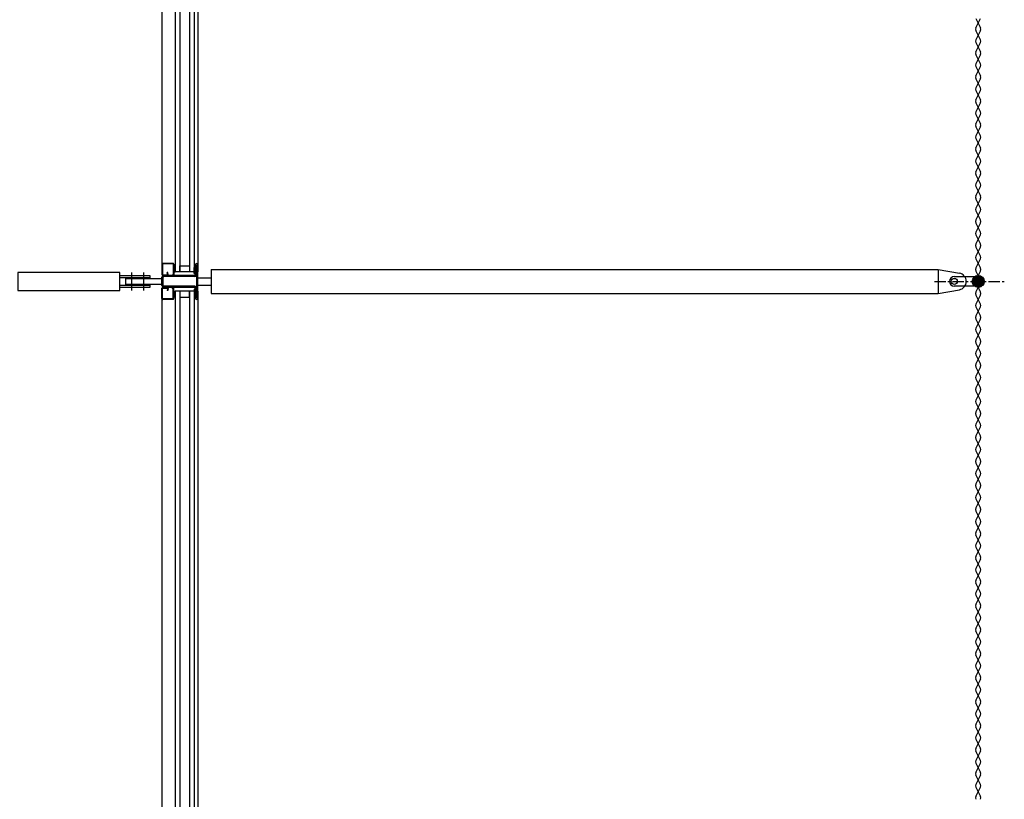
# Model space of a CAD drawing. Units: millimetres. Extents: x -1432 to 3200, y -7492 to -1793.
# Drawn here: x 2475 to 2639, y -7269 to -7140 of the extents above; entities that cross this region are included whole.
import ezdxf

# ---------------------------------------------------------------- set-up
doc = ezdxf.new("R2010")
doc.units = ezdxf.units.MM
doc.linetypes.add('AXES', pattern=[2, 1.25, -0.25, 0.25, -0.25])
doc.linetypes.add('AXES2', pattern=[28.575, 19.05, -3.175, 3.175, -3.175])
doc.layers.add('LO niv1 Bâtiment', color=7, linetype='Continuous')

msp = doc.modelspace()

# ---------------------------------------------------------------- linework, layer by layer
at = {"layer": 'LO niv1 Bâtiment', "color": 7}
for p, q in [((2499.035, -6959.83), (2499.035, -7181.633)), ((2501.235, -6959.83), (2501.235, -7181.633)), ((2502.035, -6959.83), (2502.035, -7181.633)), ((2503.635, -6959.83), (2503.635, -7181.633)), ((2504.435, -6959.83), (2504.435, -7181.633)), ((2505.035, -6959.83), (2505.035, -7181.633)), ((2634.647, -7139.455), (2635.035, -7140.231)), ((2634.647, -7141.008), (2635.424, -7139.455)), ((2635.035, -7142.231), (2634.647, -7141.455)), ((2635.035, -7140.231), (2635.424, -7141.008)), ((2635.424, -7141.455), (2635.035, -7142.231)), ((2635.035, -7142.231), (2634.647, -7143.008)), ((2635.424, -7143.008), (2635.035, -7142.231)), ((2634.647, -7143.455), (2635.035, -7144.231)), ((2634.647, -7145.008), (2635.424, -7143.455)), ((2635.035, -7144.231), (2635.424, -7145.008)), ((2635.035, -7146.231), (2634.647, -7145.455)), ((2635.035, -7146.231), (2634.647, -7147.008)), ((2635.424, -7145.455), (2635.035, -7146.231)), ((2635.424, -7147.008), (2635.035, -7146.231)), ((2634.647, -7147.455), (2635.035, -7148.231)), ((2634.647, -7149.008), (2635.424, -7147.455)), ((2635.035, -7150.231), (2634.647, -7149.455)), ((2635.035, -7148.231), (2635.424, -7149.008)), ((2635.424, -7149.455), (2635.035, -7150.231)), ((2635.035, -7150.231), (2634.647, -7151.008)), ((2635.424, -7151.008), (2635.035, -7150.231)), ((2634.647, -7151.455), (2635.035, -7152.231)), ((2634.647, -7153.008), (2635.424, -7151.455)), ((2635.035, -7152.231), (2635.424, -7153.008)), ((2635.035, -7154.231), (2634.647, -7153.455)), ((2635.035, -7154.231), (2634.647, -7155.008)), ((2635.424, -7153.455), (2635.035, -7154.231)), ((2635.424, -7155.008), (2635.035, -7154.231)), ((2634.647, -7155.455), (2635.035, -7156.231)), ((2634.647, -7157.008), (2635.424, -7155.455)), ((2635.035, -7156.231), (2635.424, -7157.008)), ((2635.035, -7158.231), (2634.647, -7157.455)), ((2635.424, -7157.455), (2635.035, -7158.231)), ((2635.035, -7158.231), (2634.647, -7159.008)), ((2634.647, -7159.455), (2635.035, -7160.231)), ((2634.647, -7161.008), (2635.424, -7159.455)), ((2635.424, -7159.008), (2635.035, -7158.231)), ((2635.035, -7160.231), (2635.424, -7161.008)), ((2635.035, -7162.231), (2634.647, -7161.455)), ((2635.035, -7162.231), (2634.647, -7163.008)), ((2635.424, -7161.455), (2635.035, -7162.231)), ((2635.424, -7163.008), (2635.035, -7162.231)), ((2634.647, -7163.455), (2635.035, -7164.231)), ((2634.647, -7165.008), (2635.424, -7163.455)), ((2635.035, -7164.231), (2635.424, -7165.008)), ((2635.035, -7166.231), (2634.647, -7165.455)), ((2635.424, -7165.455), (2635.035, -7166.231)), ((2635.035, -7166.231), (2634.647, -7167.008)), ((2634.647, -7167.455), (2635.035, -7168.231)), ((2634.647, -7169.008), (2635.424, -7167.455)), ((2635.424, -7167.008), (2635.035, -7166.231)), ((2635.035, -7168.231), (2635.424, -7169.008)), ((2635.035, -7170.231), (2634.647, -7169.455)), ((2635.035, -7170.231), (2634.647, -7171.008)), ((2635.424, -7169.455), (2635.035, -7170.231)), ((2635.424, -7171.008), (2635.035, -7170.231)), ((2634.647, -7171.455), (2635.035, -7172.231)), ((2634.647, -7173.008), (2635.424, -7171.455)), ((2635.035, -7172.231), (2635.424, -7173.008)), ((2635.035, -7174.231), (2634.647, -7173.455)), ((2635.035, -7174.231), (2634.647, -7175.008)), ((2635.424, -7173.455), (2635.035, -7174.231)), ((2635.424, -7175.008), (2635.035, -7174.231)), ((2634.647, -7175.455), (2635.035, -7176.231)), ((2634.647, -7177.008), (2635.424, -7175.455)), ((2635.035, -7178.231), (2634.647, -7177.455)), ((2635.035, -7176.231), (2635.424, -7177.008)), ((2635.424, -7177.455), (2635.035, -7178.231)), ((2635.035, -7178.231), (2634.647, -7179.008)), ((2635.424, -7179.008), (2635.035, -7178.231)), ((2501.035, -7180.818), (2501.222, -7180.631)), ((2501.035, -7180.641), (2501.045, -7180.631)), ((2501.035, -7180.631), (2501.035, -7181.631)), ((2501.235, -7180.631), (2501.035, -7180.631)), ((2501.035, -7180.788), (2501.235, -7180.988)), ((2501.035, -7180.995), (2501.235, -7180.795)), ((2501.056, -7180.631), (2501.235, -7180.811)), ((2501.233, -7180.631), (2501.235, -7180.634)), ((2501.235, -7181.631), (2501.235, -7180.631)), ((2502.035, -7180.633), (2503.635, -7180.633)), ((2502.035, -7181.633), (2502.035, -7180.633)), ((2503.635, -7180.633), (2503.635, -7181.633)), ((2634.647, -7179.455), (2635.035, -7180.231)), ((2634.647, -7181.008), (2635.424, -7179.455)), ((2635.035, -7180.231), (2635.424, -7181.008)), ((2501.035, -7180.964), (2501.235, -7181.164)), ((2501.035, -7181.171), (2501.235, -7180.971)), ((2501.035, -7181.141), (2501.235, -7181.341)), ((2501.035, -7181.348), (2501.235, -7181.148)), ((2501.035, -7181.318), (2501.235, -7181.518)), ((2501.035, -7181.525), (2501.235, -7181.325)), ((2501.035, -7181.495), (2501.172, -7181.631)), ((2501.035, -7181.631), (2501.235, -7181.631)), ((2501.106, -7181.631), (2501.235, -7181.502)), ((2502.035, -7181.633), (2501.235, -7181.633)), ((2503.635, -7181.633), (2502.035, -7181.633)), ((2504.435, -7181.633), (2503.635, -7181.633)), ((2504.435, -7181.13), (2504.634, -7180.931)), ((2504.435, -7180.953), (2504.458, -7180.931)), ((2504.435, -7180.931), (2504.635, -7180.931)), ((2504.435, -7181.931), (2504.435, -7180.931)), ((2504.435, -7181.006), (2504.635, -7181.206)), ((2504.435, -7181.307), (2504.635, -7181.107)), ((2504.435, -7181.182), (2504.635, -7181.382)), ((2504.435, -7181.484), (2504.635, -7181.284)), ((2504.435, -7181.359), (2504.635, -7181.559)), ((2504.435, -7181.66), (2504.635, -7181.46)), ((2504.435, -7181.536), (2504.635, -7181.736)), ((2504.435, -7181.837), (2504.635, -7181.637)), ((2504.435, -7181.713), (2504.635, -7181.913)), ((2504.435, -7181.89), (2504.477, -7181.931)), ((2504.635, -7181.931), (2504.435, -7181.931)), ((2504.518, -7181.931), (2504.635, -7181.814)), ((2504.538, -7180.931), (2504.635, -7181.029)), ((2504.635, -7180.931), (2504.635, -7181.931)), ((2507.235, -7181.231), (2628.355, -7181.231)), ((2507.235, -7181.231), (2507.235, -7185.231)), ((2628.355, -7181.231), (2631.879, -7181.852)), ((2628.355, -7181.231), (2628.355, -7185.231)), ((2631.035, -7182.431), (2634.435, -7182.431)), ((2634.049, -7183.066), (2634.871, -7182.245)), ((2634.061, -7183.231), (2635.035, -7182.257)), ((2634.128, -7182.81), (2634.615, -7182.324)), ((2634.238, -7183.231), (2635.035, -7182.434)), ((2635.035, -7182.231), (2634.647, -7181.455)), ((2635.035, -7182.231), (2634.647, -7183.008)), ((2635.424, -7181.455), (2635.035, -7182.231)), ((2635.424, -7183.008), (2635.035, -7182.231)), ((2635.035, -7182.257), (2635.061, -7182.232)), ((2635.035, -7182.434), (2635.22, -7182.248)), ((2635.035, -7182.61), (2635.36, -7182.285)), ((2635.035, -7182.787), (2635.485, -7182.338)), ((2635.035, -7182.964), (2635.596, -7182.403)), ((2635.035, -7183.141), (2635.696, -7182.48)), ((2505.035, -7182.631), (2507.235, -7182.631)), ((2505.035, -7183.831), (2507.235, -7183.831)), ((2507.235, -7182.831), (2507.235, -7183.631)), ((2634.435, -7184.031), (2631.035, -7184.031)), ((2634.036, -7183.256), (2634.061, -7183.231)), ((2634.053, -7183.416), (2634.238, -7183.231)), ((2634.09, -7183.556), (2634.415, -7183.231)), ((2634.142, -7183.68), (2634.591, -7183.231)), ((2634.207, -7183.792), (2634.768, -7183.231)), ((2634.284, -7183.892), (2634.945, -7183.231)), ((2634.373, -7183.98), (2635.035, -7183.317)), ((2634.415, -7183.231), (2635.035, -7182.61)), ((2634.472, -7184.057), (2635.035, -7183.494)), ((2634.583, -7184.123), (2635.035, -7183.671)), ((2634.591, -7183.231), (2635.035, -7182.787)), ((2634.647, -7183.455), (2635.035, -7184.231)), ((2634.647, -7185.008), (2635.424, -7183.455)), ((2634.707, -7184.176), (2635.035, -7183.848)), ((2634.768, -7183.231), (2635.035, -7182.964)), ((2634.847, -7184.213), (2635.035, -7184.025)), ((2634.945, -7183.231), (2635.035, -7183.141)), ((2635.035, -7184.201), (2636.006, -7183.231)), ((2635.035, -7184.025), (2635.829, -7183.231)), ((2635.035, -7183.848), (2635.652, -7183.231)), ((2635.035, -7183.671), (2635.475, -7183.231)), ((2635.035, -7183.494), (2635.298, -7183.231)), ((2635.035, -7183.317), (2635.122, -7183.231)), ((2635.122, -7183.231), (2635.784, -7182.569)), ((2635.195, -7184.218), (2636.023, -7183.391)), ((2635.298, -7183.231), (2635.862, -7182.668)), ((2635.448, -7184.142), (2635.946, -7183.644)), ((2635.475, -7183.231), (2635.927, -7182.779)), ((2635.652, -7183.231), (2635.98, -7182.903)), ((2635.829, -7183.231), (2636.017, -7183.043)), ((2636.006, -7183.231), (2636.035, -7183.202)), ((2499.035, -7184.83), (2499.035, -7390.633)), ((2501.035, -7184.884), (2501.088, -7184.831)), ((2501.035, -7185.831), (2501.035, -7184.831)), ((2501.035, -7184.831), (2501.235, -7184.831)), ((2501.035, -7184.854), (2501.235, -7185.054)), ((2501.035, -7185.06), (2501.235, -7184.86)), ((2501.035, -7185.03), (2501.235, -7185.23)), ((2501.035, -7185.237), (2501.235, -7185.037)), ((2501.035, -7185.207), (2501.235, -7185.407)), ((2501.035, -7185.414), (2501.235, -7185.214)), ((2501.035, -7185.384), (2501.235, -7185.584)), ((2501.035, -7185.591), (2501.235, -7185.391)), ((2501.035, -7185.561), (2501.235, -7185.761)), ((2501.035, -7185.768), (2501.235, -7185.568)), ((2501.035, -7185.737), (2501.129, -7185.831)), ((2501.149, -7185.831), (2501.235, -7185.744)), ((2501.19, -7184.831), (2501.235, -7184.877)), ((2501.235, -7184.83), (2501.235, -7390.633)), ((2502.035, -7184.83), (2501.235, -7184.83)), ((2501.235, -7184.831), (2501.235, -7185.831)), ((2502.035, -7184.83), (2502.035, -7185.83)), ((2503.635, -7184.83), (2502.035, -7184.83)), ((2502.035, -7184.83), (2502.035, -7390.633)), ((2503.635, -7185.83), (2503.635, -7184.83)), ((2503.635, -7184.83), (2503.635, -7390.633)), ((2504.435, -7184.83), (2503.635, -7184.83)), ((2504.435, -7184.666), (2504.57, -7184.531)), ((2504.435, -7184.531), (2504.435, -7185.531)), ((2504.635, -7184.531), (2504.435, -7184.531)), ((2504.435, -7184.541), (2504.635, -7184.741)), ((2504.435, -7184.842), (2504.635, -7184.642)), ((2504.435, -7184.718), (2504.635, -7184.918)), ((2504.435, -7185.019), (2504.635, -7184.819)), ((2504.435, -7184.83), (2504.435, -7390.633)), ((2504.435, -7184.895), (2504.635, -7185.095)), ((2504.435, -7185.196), (2504.635, -7184.996)), ((2504.435, -7185.072), (2504.635, -7185.272)), ((2504.435, -7185.373), (2504.635, -7185.173)), ((2504.435, -7185.248), (2504.635, -7185.448)), ((2504.435, -7185.425), (2504.542, -7185.531)), ((2504.435, -7185.531), (2504.635, -7185.531)), ((2504.454, -7185.531), (2504.635, -7185.349)), ((2504.602, -7184.531), (2504.635, -7184.564)), ((2504.631, -7185.531), (2504.635, -7185.526)), ((2504.635, -7185.531), (2504.635, -7184.531)), ((2505.035, -7184.83), (2505.035, -7390.633)), ((2507.235, -7185.231), (2628.355, -7185.231)), ((2628.355, -7185.231), (2631.879, -7184.61)), ((2635.035, -7186.231), (2634.647, -7185.455)), ((2635.006, -7184.231), (2635.035, -7184.201)), ((2635.035, -7184.231), (2635.424, -7185.008)), ((2635.035, -7184.811), (2635.035, -7184.811)), ((2635.424, -7185.455), (2635.035, -7186.231)), ((2501.235, -7185.831), (2501.035, -7185.831)), ((2502.035, -7185.83), (2503.635, -7185.83)), ((2635.035, -7186.231), (2634.647, -7187.008)), ((2635.424, -7187.008), (2635.035, -7186.231)), ((2634.647, -7187.455), (2635.035, -7188.231)), ((2634.647, -7189.008), (2635.424, -7187.455)), ((2635.035, -7188.231), (2635.424, -7189.008)), ((2635.035, -7190.231), (2634.647, -7189.455)), ((2635.035, -7190.231), (2634.647, -7191.008)), ((2635.424, -7189.455), (2635.035, -7190.231)), ((2635.424, -7191.008), (2635.035, -7190.231)), ((2634.647, -7191.455), (2635.035, -7192.231)), ((2634.647, -7193.008), (2635.424, -7191.455)), ((2635.035, -7192.231), (2635.424, -7193.008)), ((2635.035, -7194.231), (2634.647, -7193.455)), ((2635.424, -7193.455), (2635.035, -7194.231)), ((2635.035, -7194.231), (2634.647, -7195.008)), ((2634.647, -7195.455), (2635.035, -7196.231)), ((2634.647, -7197.008), (2635.424, -7195.455)), ((2635.424, -7195.008), (2635.035, -7194.231)), ((2635.035, -7196.231), (2635.424, -7197.008)), ((2635.035, -7198.231), (2634.647, -7197.455)), ((2635.035, -7198.231), (2634.647, -7199.008)), ((2635.424, -7197.455), (2635.035, -7198.231)), ((2635.424, -7199.008), (2635.035, -7198.231)), ((2634.647, -7199.455), (2635.035, -7200.231)), ((2634.647, -7201.008), (2635.424, -7199.455)), ((2635.035, -7200.231), (2635.424, -7201.008)), ((2635.035, -7202.231), (2634.647, -7201.455)), ((2635.424, -7201.455), (2635.035, -7202.231)), ((2635.035, -7202.231), (2634.647, -7203.008)), ((2634.647, -7203.455), (2635.035, -7204.231)), ((2634.647, -7205.008), (2635.424, -7203.455)), ((2635.424, -7203.008), (2635.035, -7202.231)), ((2635.035, -7206.231), (2634.647, -7205.455)), ((2635.035, -7204.231), (2635.424, -7205.008)), ((2635.424, -7205.455), (2635.035, -7206.231)), ((2635.035, -7206.231), (2634.647, -7207.008)), ((2635.424, -7207.008), (2635.035, -7206.231)), ((2634.647, -7207.455), (2635.035, -7208.231)), ((2634.647, -7209.008), (2635.424, -7207.455)), ((2635.035, -7208.231), (2635.424, -7209.008)), ((2635.035, -7210.231), (2634.647, -7209.455)), ((2635.035, -7210.231), (2634.647, -7211.008)), ((2635.424, -7209.455), (2635.035, -7210.231)), ((2635.424, -7211.008), (2635.035, -7210.231)), ((2634.647, -7211.455), (2635.035, -7212.231)), ((2634.647, -7213.008), (2635.424, -7211.455)), ((2635.035, -7214.231), (2634.647, -7213.455)), ((2635.035, -7212.231), (2635.424, -7213.008)), ((2635.424, -7213.455), (2635.035, -7214.231)), ((2635.035, -7214.231), (2634.647, -7215.008)), ((2635.424, -7215.008), (2635.035, -7214.231)), ((2634.647, -7215.455), (2635.035, -7216.231)), ((2634.647, -7217.008), (2635.424, -7215.455)), ((2635.035, -7216.231), (2635.424, -7217.008)), ((2635.035, -7218.231), (2634.647, -7217.455)), ((2635.035, -7218.231), (2634.647, -7219.008)), ((2635.424, -7217.455), (2635.035, -7218.231)), ((2635.424, -7219.008), (2635.035, -7218.231)), ((2634.647, -7219.455), (2635.035, -7220.231)), ((2634.647, -7221.008), (2635.424, -7219.455)), ((2635.035, -7222.231), (2634.647, -7221.455)), ((2635.035, -7220.231), (2635.424, -7221.008)), ((2635.424, -7221.455), (2635.035, -7222.231)), ((2635.035, -7222.231), (2634.647, -7223.008)), ((2634.647, -7223.455), (2635.035, -7224.231)), ((2634.647, -7225.008), (2635.424, -7223.455)), ((2635.424, -7223.008), (2635.035, -7222.231)), ((2635.035, -7224.231), (2635.424, -7225.008)), ((2635.035, -7226.231), (2634.647, -7225.455)), ((2635.035, -7226.231), (2634.647, -7227.008)), ((2635.424, -7225.455), (2635.035, -7226.231)), ((2635.424, -7227.008), (2635.035, -7226.231)), ((2634.647, -7227.455), (2635.035, -7228.231)), ((2634.647, -7229.008), (2635.424, -7227.455)), ((2635.035, -7228.231), (2635.424, -7229.008)), ((2635.035, -7230.231), (2634.647, -7229.455)), ((2635.424, -7229.455), (2635.035, -7230.231)), ((2635.035, -7230.231), (2634.647, -7231.008)), ((2634.647, -7231.455), (2635.035, -7232.231)), ((2634.647, -7233.008), (2635.424, -7231.455)), ((2635.424, -7231.008), (2635.035, -7230.231)), ((2635.035, -7232.231), (2635.424, -7233.008)), ((2635.035, -7234.231), (2634.647, -7233.455)), ((2635.035, -7234.231), (2634.647, -7235.008)), ((2635.424, -7233.455), (2635.035, -7234.231)), ((2635.424, -7235.008), (2635.035, -7234.231)), ((2634.647, -7235.455), (2635.035, -7236.231)), ((2634.647, -7237.008), (2635.424, -7235.455)), ((2635.035, -7236.231), (2635.424, -7237.008)), ((2635.035, -7238.231), (2634.647, -7237.455)), ((2635.035, -7238.231), (2634.647, -7239.008)), ((2635.424, -7237.455), (2635.035, -7238.231)), ((2635.424, -7239.008), (2635.035, -7238.231)), ((2634.647, -7239.455), (2635.035, -7240.231)), ((2634.647, -7241.008), (2635.424, -7239.455)), ((2635.035, -7242.231), (2634.647, -7241.455)), ((2635.035, -7240.231), (2635.424, -7241.008)), ((2635.424, -7241.455), (2635.035, -7242.231)), ((2635.035, -7242.231), (2634.647, -7243.008)), ((2635.424, -7243.008), (2635.035, -7242.231)), ((2634.647, -7243.455), (2635.035, -7244.231)), ((2634.647, -7245.008), (2635.424, -7243.455)), ((2635.035, -7244.231), (2635.424, -7245.008)), ((2635.035, -7246.231), (2634.647, -7245.455)), ((2635.035, -7246.231), (2634.647, -7247.008)), ((2635.424, -7245.455), (2635.035, -7246.231)), ((2635.424, -7247.008), (2635.035, -7246.231)), ((2634.647, -7247.455), (2635.035, -7248.231)), ((2634.647, -7249.008), (2635.424, -7247.455)), ((2635.035, -7250.231), (2634.647, -7249.455)), ((2635.035, -7248.231), (2635.424, -7249.008)), ((2635.424, -7249.455), (2635.035, -7250.231)), ((2635.035, -7250.231), (2634.647, -7251.008)), ((2635.424, -7251.008), (2635.035, -7250.231)), ((2634.647, -7251.455), (2635.035, -7252.231)), ((2634.647, -7253.008), (2635.424, -7251.455)), ((2635.035, -7252.231), (2635.424, -7253.008)), ((2635.035, -7254.231), (2634.647, -7253.455)), ((2635.035, -7254.231), (2634.647, -7255.008)), ((2635.424, -7253.455), (2635.035, -7254.231)), ((2635.424, -7255.008), (2635.035, -7254.231)), ((2634.647, -7255.455), (2635.035, -7256.231)), ((2634.647, -7257.008), (2635.424, -7255.455)), ((2635.035, -7256.231), (2635.424, -7257.008)), ((2635.035, -7258.231), (2634.647, -7257.455)), ((2635.424, -7257.455), (2635.035, -7258.231)), ((2635.035, -7258.231), (2634.647, -7259.008)), ((2634.647, -7259.455), (2635.035, -7260.231)), ((2634.647, -7261.008), (2635.424, -7259.455)), ((2635.424, -7259.008), (2635.035, -7258.231)), ((2635.035, -7260.231), (2635.424, -7261.008)), ((2635.035, -7262.231), (2634.647, -7261.455)), ((2635.035, -7262.231), (2634.647, -7263.008)), ((2635.424, -7261.455), (2635.035, -7262.231)), ((2635.424, -7263.008), (2635.035, -7262.231)), ((2634.647, -7263.455), (2635.035, -7264.231)), ((2634.647, -7265.008), (2635.424, -7263.455)), ((2635.035, -7264.231), (2635.424, -7265.008)), ((2635.035, -7266.231), (2634.647, -7265.455)), ((2635.424, -7265.455), (2635.035, -7266.231)), ((2635.035, -7266.231), (2634.647, -7267.008)), ((2634.647, -7267.455), (2635.035, -7268.231)), ((2634.647, -7269.008), (2635.424, -7267.455)), ((2635.424, -7267.008), (2635.035, -7266.231)), ((2635.035, -7268.231), (2635.424, -7269.008))]:
    msp.add_line(p, q, dxfattribs=at)
at = {"layer": 'LO niv1 Bâtiment'}
for p, q in [((2499.035, -7180.381), (2499.035, -7182.081)), ((2499.135, -7180.381), (2499.135, -7182.081)), ((2500.885, -7180.231), (2499.185, -7180.231)), ((2500.885, -7180.331), (2499.185, -7180.331)), ((2500.935, -7180.381), (2500.935, -7182.081)), ((2501.035, -7180.381), (2501.035, -7182.081)), ((2504.635, -7182.131), (2504.635, -7180.431)), ((2504.835, -7180.231), (2504.835, -7180.231)), ((2504.835, -7182.131), (2504.835, -7180.431)), ((2505.035, -7186.031), (2505.035, -7180.431)), ((2499.185, -7182.131), (2499.919, -7182.131)), ((2499.185, -7182.231), (2499.919, -7182.231)), ((2504.535, -7182.231), (2499.335, -7182.231)), ((2504.535, -7182.431), (2499.335, -7182.431)), ((2500.033, -7181.734), (2499.934, -7181.744)), ((2499.969, -7182.076), (2499.934, -7181.744)), ((2500.068, -7182.066), (2500.033, -7181.734)), ((2500.735, -7182.131), (2500.885, -7182.131)), ((2500.735, -7182.131), (2500.735, -7182.231)), ((2500.735, -7182.231), (2500.885, -7182.231)), ((2504.835, -7184.331), (2504.835, -7182.131)), ((2499.035, -7183.931), (2499.035, -7182.531)), ((2499.235, -7183.931), (2499.235, -7182.531)), ((2504.535, -7184.031), (2499.335, -7184.031)), ((2499.035, -7186.081), (2499.035, -7184.381)), ((2499.135, -7186.081), (2499.135, -7184.381)), ((2499.185, -7184.231), (2499.919, -7184.231)), ((2499.185, -7184.331), (2499.919, -7184.331)), ((2504.535, -7184.231), (2499.335, -7184.231)), ((2499.969, -7184.386), (2499.934, -7184.718)), ((2500.033, -7184.728), (2499.934, -7184.718)), ((2500.068, -7184.397), (2500.033, -7184.728)), ((2500.735, -7184.231), (2500.885, -7184.231)), ((2500.735, -7184.331), (2500.735, -7184.231)), ((2500.735, -7184.331), (2500.885, -7184.331)), ((2500.935, -7186.081), (2500.935, -7184.381)), ((2501.035, -7186.081), (2501.035, -7184.381)), ((2504.635, -7186.031), (2504.635, -7184.331)), ((2504.835, -7186.031), (2504.835, -7184.331)), ((2500.885, -7186.131), (2499.185, -7186.131)), ((2500.885, -7186.231), (2499.185, -7186.231)), ((2504.835, -7186.231), (2504.835, -7186.231))]:
    msp.add_line(p, q, dxfattribs=at)
at = {"layer": 'LO niv1 Bâtiment', "color": 6, "linetype": 'AXES2'}
for p, q in [((2494.035, -7184.731), (2494.035, -7181.731)), ((2496.032, -7184.731), (2496.032, -7181.731))]:
    msp.add_line(p, q, dxfattribs=at)
at = {"layer": 'LO niv1 Bâtiment', "color": 7, "linetype": 'AXES', "ltscale": 1.5}
msp.add_line((2627.733, -7183.231), (2639.367, -7183.231), dxfattribs=at)
at = {"layer": 'LO niv1 Bâtiment'}
msp.add_lwpolyline([(2492.035, -7184.731), (2492.035, -7181.731), (2475.035, -7181.731), (2475.035, -7184.731)], close=True, dxfattribs=at)
at = {"layer": 'LO niv1 Bâtiment', "color": 51}
for points in [[(2491.947, -7182.231), (2497.035, -7182.231), (2497.035, -7182.631), (2492.004, -7182.631)], [(2492.004, -7183.831), (2497.035, -7183.831), (2497.035, -7184.231), (2491.947, -7184.231)]]:
    msp.add_lwpolyline(points, dxfattribs=at)
msp.add_lwpolyline([(2499.035, -7183.731), (2493.035, -7183.731), (2493.035, -7182.731), (2499.035, -7182.731)], close=True, dxfattribs=at)
at = {"layer": 'LO niv1 Bâtiment', "color": 7}
for centre, radius in [((2635.035, -7183.231), 1), ((2631.035, -7183.231), 0.5)]:
    msp.add_circle(centre, radius, dxfattribs=at)
for centre, radius, start, end in [((2635.094, -7141.231), 0.5, 153.43495, 206.56505), ((2634.976, -7141.231), 0.5, 333.43495, 26.56505), ((2635.094, -7143.231), 0.5, 153.43495, 206.56505), ((2634.976, -7143.231), 0.5, 333.43495, 26.56505), ((2635.094, -7145.231), 0.5, 153.43495, 206.56505), ((2634.976, -7145.231), 0.5, 333.43495, 26.56505), ((2635.094, -7147.231), 0.5, 153.43495, 206.56505), ((2634.976, -7147.231), 0.5, 333.43495, 26.56505), ((2635.094, -7149.231), 0.5, 153.43495, 206.56505), ((2634.976, -7149.231), 0.5, 333.43495, 26.56505), ((2635.094, -7151.231), 0.5, 153.43495, 206.56505), ((2634.976, -7151.231), 0.5, 333.43495, 26.56505), ((2635.094, -7153.231), 0.5, 153.43495, 206.56505), ((2634.976, -7153.231), 0.5, 333.43495, 26.56505), ((2635.094, -7155.231), 0.5, 153.43495, 206.56505), ((2634.976, -7155.231), 0.5, 333.43495, 26.56505), ((2635.094, -7157.231), 0.5, 153.43495, 206.56505), ((2634.976, -7157.231), 0.5, 333.43495, 26.56505), ((2635.094, -7159.231), 0.5, 153.43495, 206.56505), ((2634.976, -7159.231), 0.5, 333.43495, 26.56505), ((2635.094, -7161.231), 0.5, 153.43495, 206.56505), ((2634.976, -7161.231), 0.5, 333.43495, 26.56505), ((2635.094, -7163.231), 0.5, 153.43495, 206.56505), ((2634.976, -7163.231), 0.5, 333.43495, 26.56505), ((2635.094, -7165.231), 0.5, 153.43495, 206.56505), ((2634.976, -7165.231), 0.5, 333.43495, 26.56505), ((2635.094, -7167.231), 0.5, 153.43495, 206.56505), ((2634.976, -7167.231), 0.5, 333.43495, 26.56505), ((2635.094, -7169.231), 0.5, 153.43495, 206.56505), ((2634.976, -7169.231), 0.5, 333.43495, 26.56505), ((2635.094, -7171.231), 0.5, 153.43495, 206.56505), ((2634.976, -7171.231), 0.5, 333.43495, 26.56505), ((2635.094, -7173.231), 0.5, 153.43495, 206.56505), ((2634.976, -7173.231), 0.5, 333.43495, 26.56505), ((2635.094, -7175.231), 0.5, 153.43495, 206.56505), ((2634.976, -7175.231), 0.5, 333.43495, 26.56505), ((2635.094, -7177.231), 0.5, 153.43495, 206.56505), ((2634.976, -7177.231), 0.5, 333.43495, 26.56505), ((2635.094, -7179.231), 0.5, 153.43495, 206.56505), ((2634.976, -7179.231), 0.5, 333.43495, 26.56505), ((2631.035, -7183.231), 0.8, 90, 180), ((2631.635, -7183.231), 1.4, 280, 80), ((2635.094, -7181.231), 0.5, 153.43495, 206.56505), ((2634.976, -7181.231), 0.5, 333.43495, 26.56505), ((2631.035, -7183.231), 0.8, 180, 270), ((2635.094, -7183.231), 0.5, 153.43495, 206.56505), ((2634.976, -7183.231), 0.5, 333.43495, 26.56505), ((2635.094, -7185.231), 0.5, 153.43495, 206.56505), ((2634.976, -7185.231), 0.5, 333.43495, 26.56505), ((2635.094, -7187.231), 0.5, 153.43495, 206.56505), ((2634.976, -7187.231), 0.5, 333.43495, 26.56505), ((2635.094, -7189.231), 0.5, 153.43495, 206.56505), ((2634.976, -7189.231), 0.5, 333.43495, 26.56505), ((2635.094, -7191.231), 0.5, 153.43495, 206.56505), ((2634.976, -7191.231), 0.5, 333.43495, 26.56505), ((2635.094, -7193.231), 0.5, 153.43495, 206.56505), ((2634.976, -7193.231), 0.5, 333.43495, 26.56505), ((2635.094, -7195.231), 0.5, 153.43495, 206.56505), ((2634.976, -7195.231), 0.5, 333.43495, 26.56505), ((2635.094, -7197.231), 0.5, 153.43495, 206.56505), ((2634.976, -7197.231), 0.5, 333.43495, 26.56505), ((2635.094, -7199.231), 0.5, 153.43495, 206.56505), ((2634.976, -7199.231), 0.5, 333.43495, 26.56505), ((2635.094, -7201.231), 0.5, 153.43495, 206.56505), ((2634.976, -7201.231), 0.5, 333.43495, 26.56505), ((2635.094, -7203.231), 0.5, 153.43495, 206.56505), ((2634.976, -7203.231), 0.5, 333.43495, 26.56505), ((2635.094, -7205.231), 0.5, 153.43495, 206.56505), ((2634.976, -7205.231), 0.5, 333.43495, 26.56505), ((2635.094, -7207.231), 0.5, 153.43495, 206.56505), ((2634.976, -7207.231), 0.5, 333.43495, 26.56505), ((2635.094, -7209.231), 0.5, 153.43495, 206.56505), ((2634.976, -7209.231), 0.5, 333.43495, 26.56505), ((2635.094, -7211.231), 0.5, 153.43495, 206.56505), ((2634.976, -7211.231), 0.5, 333.43495, 26.56505), ((2635.094, -7213.231), 0.5, 153.43495, 206.56505), ((2634.976, -7213.231), 0.5, 333.43495, 26.56505), ((2635.094, -7215.231), 0.5, 153.43495, 206.56505), ((2634.976, -7215.231), 0.5, 333.43495, 26.56505), ((2635.094, -7217.231), 0.5, 153.43495, 206.56505), ((2634.976, -7217.231), 0.5, 333.43495, 26.56505), ((2635.094, -7219.231), 0.5, 153.43495, 206.56505), ((2634.976, -7219.231), 0.5, 333.43495, 26.56505), ((2635.094, -7221.231), 0.5, 153.43495, 206.56505), ((2634.976, -7221.231), 0.5, 333.43495, 26.56505), ((2635.094, -7223.231), 0.5, 153.43495, 206.56505), ((2634.976, -7223.231), 0.5, 333.43495, 26.56505), ((2635.094, -7225.231), 0.5, 153.43495, 206.56505), ((2634.976, -7225.231), 0.5, 333.43495, 26.56505), ((2635.094, -7227.231), 0.5, 153.43495, 206.56505), ((2634.976, -7227.231), 0.5, 333.43495, 26.56505), ((2635.094, -7229.231), 0.5, 153.43495, 206.56505), ((2634.976, -7229.231), 0.5, 333.43495, 26.56505), ((2635.094, -7231.231), 0.5, 153.43495, 206.56505), ((2634.976, -7231.231), 0.5, 333.43495, 26.56505), ((2635.094, -7233.231), 0.5, 153.43495, 206.56505), ((2634.976, -7233.231), 0.5, 333.43495, 26.56505), ((2635.094, -7235.231), 0.5, 153.43495, 206.56505), ((2634.976, -7235.231), 0.5, 333.43495, 26.56505), ((2635.094, -7237.231), 0.5, 153.43495, 206.56505), ((2634.976, -7237.231), 0.5, 333.43495, 26.56505), ((2635.094, -7239.231), 0.5, 153.43495, 206.56505), ((2634.976, -7239.231), 0.5, 333.43495, 26.56505), ((2635.094, -7241.231), 0.5, 153.43495, 206.56505), ((2634.976, -7241.231), 0.5, 333.43495, 26.56505), ((2635.094, -7243.231), 0.5, 153.43495, 206.56505), ((2634.976, -7243.231), 0.5, 333.43495, 26.56505), ((2635.094, -7245.231), 0.5, 153.43495, 206.56505), ((2634.976, -7245.231), 0.5, 333.43495, 26.56505), ((2635.094, -7247.231), 0.5, 153.43495, 206.56505), ((2634.976, -7247.231), 0.5, 333.43495, 26.56505), ((2635.094, -7249.231), 0.5, 153.43495, 206.56505), ((2634.976, -7249.231), 0.5, 333.43495, 26.56505), ((2635.094, -7251.231), 0.5, 153.43495, 206.56505), ((2634.976, -7251.231), 0.5, 333.43495, 26.56505), ((2635.094, -7253.231), 0.5, 153.43495, 206.56505), ((2634.976, -7253.231), 0.5, 333.43495, 26.56505), ((2635.094, -7255.231), 0.5, 153.43495, 206.56505), ((2634.976, -7255.231), 0.5, 333.43495, 26.56505), ((2635.094, -7257.231), 0.5, 153.43495, 206.56505), ((2634.976, -7257.231), 0.5, 333.43495, 26.56505), ((2635.094, -7259.231), 0.5, 153.43495, 206.56505), ((2634.976, -7259.231), 0.5, 333.43495, 26.56505), ((2635.094, -7261.231), 0.5, 153.43495, 206.56505), ((2634.976, -7261.231), 0.5, 333.43495, 26.56505), ((2635.094, -7263.231), 0.5, 153.43495, 206.56505), ((2634.976, -7263.231), 0.5, 333.43495, 26.56505), ((2635.094, -7265.231), 0.5, 153.43495, 206.56505), ((2634.976, -7265.231), 0.5, 333.43495, 26.56505), ((2635.094, -7267.231), 0.5, 153.43495, 206.56505), ((2634.976, -7267.231), 0.5, 333.43495, 26.56505), ((2635.094, -7269.231), 0.5, 153.43495, 206.56505), ((2634.976, -7269.231), 0.5, 333.43495, 26.56505)]:
    msp.add_arc(centre, radius, start, end, dxfattribs=at)
at = {"layer": 'LO niv1 Bâtiment'}
for centre, radius, start, end in [((2499.185, -7180.381), 0.15, 90, 180), ((2499.185, -7180.381), 0.05, 90, 180), ((2500.885, -7180.381), 0.15, 360, 90), ((2500.885, -7180.381), 0.05, 0, 90), ((2504.835, -7180.431), 0.2, 90, 180), ((2504.835, -7180.431), 0.2, 0, 90), ((2499.185, -7182.081), 0.15, 180, 270), ((2499.335, -7182.531), 0.3, 90, 180), ((2499.185, -7182.081), 0.05, 180, 270), ((2499.335, -7182.531), 0.1, 90, 180), ((2499.919, -7182.081), 0.15, 270, 6), ((2499.919, -7182.081), 0.05, 270, 6), ((2500.885, -7182.081), 0.15, 270, 0), ((2500.885, -7182.081), 0.05, 270, 0), ((2504.535, -7182.131), 0.1, 270, 0), ((2504.535, -7182.131), 0.3, 270, 0), ((2499.335, -7183.931), 0.3, 180, 270), ((2499.335, -7183.931), 0.1, 180, 270), ((2504.535, -7184.331), 0.3, 0, 90), ((2499.185, -7184.381), 0.15, 90, 180), ((2499.185, -7184.381), 0.05, 90, 180), ((2499.919, -7184.381), 0.15, 354, 90), ((2499.919, -7184.381), 0.05, 354, 90), ((2500.885, -7184.381), 0.15, 0, 90), ((2500.885, -7184.381), 0.05, 0, 90), ((2504.535, -7184.331), 0.1, 0, 90), ((2499.185, -7186.081), 0.15, 180, 270), ((2499.185, -7186.081), 0.05, 180, 270), ((2500.885, -7186.081), 0.15, 270, 0), ((2500.885, -7186.081), 0.05, 270, 0), ((2504.835, -7186.031), 0.2, 180, 270), ((2504.835, -7186.031), 0.2, 270, 0)]:
    msp.add_arc(centre, radius, start, end, dxfattribs=at)

doc.saveas('drawing.dxf')
